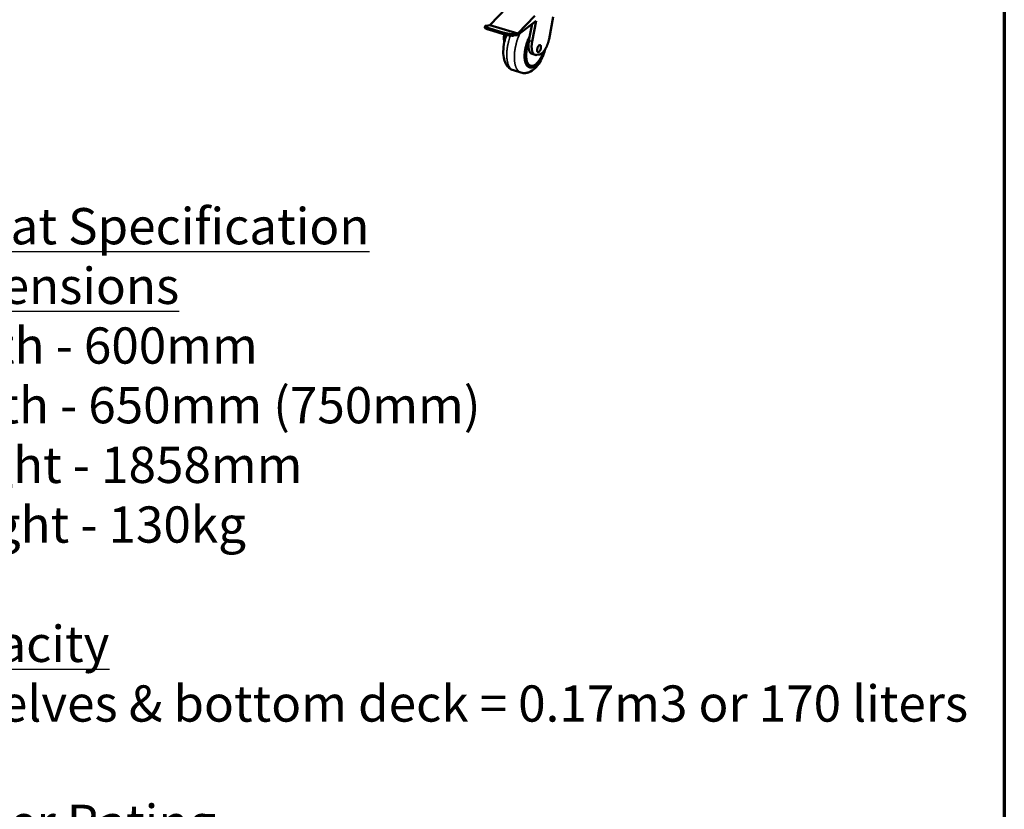
# Model space of a CAD drawing. Units: millimetres. Extents: x 65 to 5840, y 100 to 4100.
# Drawn here: x 4753 to 5840, y 1622 to 2494 of the extents above; entities that cross this region are included whole.
import ezdxf

# ---------------------------------------------------------------- set-up
doc = ezdxf.new("R2010")
doc.units = ezdxf.units.MM
doc.header["$LTSCALE"] = 20
for name, color, linetype, lineweight in [('Border (ISO)', 7, 'Continuous', 70), ('Symbol (ISO)', 7, 'Continuous', 25), ('Visible (ISO)', 7, 'Continuous', 50), ('Visible Narrow (ISO)', 7, 'Continuous', 35)]:
    doc.layers.add(name, color=color, linetype=linetype, lineweight=lineweight)
doc.styles.add('Note Text (ISO)', font='tahoma.ttf')

# ---------------------------------------------------------------- blocks, each defined once
blk = doc.blocks.new('Borders Default Border')
at = {"layer": 'Border (ISO)', "flags": 128}
blk.add_lwpolyline([(5, 5), (5, 205), (292, 205), (292, 5), (5, 5)], dxfattribs=at)

msp = doc.modelspace()

# ---------------------------------------------------------------- linework, layer by layer
at = {"layer": 'Visible (ISO)'}
for p, q in [((5290.953, 2507.435), (5272.087, 2487.762)), ((5323.185, 2492.465), (5302.575, 2476.803)), ((5302.886, 2478.429), (5321.63, 2498.255)), ((5315.35, 2470.855), (5318.858, 2489.177)), ((5318.844, 2469.794), (5323.185, 2492.465)), ((5342.196, 2496.866), (5337.523, 2472.461)), ((5266.853, 2486.701), (5266.542, 2485.078)), ((5272.087, 2487.762), (5267.975, 2487.219)), ((5287.366, 2477.81), (5270.528, 2482.925)), ((5287.678, 2479.439), (5270.839, 2484.551)), ((5302.886, 2478.429), (5272.087, 2487.762)), ((5298.81, 2477.867), (5302.886, 2478.429)), ((5302.575, 2476.803), (5298.498, 2476.238)), ((5315.022, 2468.817), (5315.35, 2470.855)), ((5322.158, 2454.968), (5318.672, 2456.033)), ((5326.536, 2455.279), (5323.755, 2454.863)), ((5298.132, 2437.971), (5306.461, 2435.395)), ((5316.151, 2441.114), (5315.803, 2441.221)), ((5317.093, 2443.001), (5316.745, 2443.108))]:
    msp.add_line(p, q, dxfattribs=at)
at = {"layer": 'Visible (ISO)', "flags": 128}
for points in [[(5266.542, 2485.078, 0.05084965), (5266.574, 2484.88, 0.09832379), (5266.62, 2484.786, 0.03310465), (5266.794, 2484.588, 0.04166608), (5266.955, 2484.453, 0.01403086), (5267.292, 2484.227, 0.02036406), (5267.534, 2484.088, 0.00889096), (5267.992, 2483.86, 0.01191601), (5268.341, 2483.704, 0.00659039), (5268.451, 2483.66, 0.00080862), (5269.35, 2483.312, 0.01253596), (5269.773, 2483.161, 0.00712605), (5270.528, 2482.925)], [(5270.839, 2484.551, -0.0081134), (5270.021, 2484.807, -0.01400739), (5269.553, 2484.976, -0.00105393), (5268.611, 2485.349, -0.00729352), (5268.476, 2485.406, -0.01471529), (5268.133, 2485.567, -0.0102002), (5267.649, 2485.823, -0.02794327), (5267.409, 2485.975, -0.02049129), (5267.104, 2486.213, -0.0642755), (5266.942, 2486.39, -0.08215968), (5266.86, 2486.559, -0.12941106), (5266.856, 2486.711, -0.12667108), (5266.929, 2486.849, -0.0756147), (5267.013, 2486.918, -0.02498338), (5267.305, 2487.072, -0.05468888), (5267.613, 2487.176, -0.04872175), (5267.975, 2487.219)], [(5298.81, 2477.867, -0.00970568), (5298.18, 2477.808, -0.02031518), (5297.878, 2477.798, -0.00151865), (5296.875, 2477.808, -0.00924587), (5296.71, 2477.813, -0.0057423), (5295.978, 2477.859, -0.00670782), (5295.352, 2477.913, -0.00490998), (5294.568, 2478, -0.00539393), (5293.856, 2478.094, -0.00451664), (5293.049, 2478.216, -0.00472247), (5292.279, 2478.347, -0.00445758), (5291.479, 2478.499, -0.00445775), (5290.683, 2478.665, -0.00472208), (5290.57, 2478.691, -0.00037096), (5289.129, 2479.034, -0.00953906), (5288.64, 2479.16, -0.00481148), (5287.678, 2479.439)], [(5287.366, 2477.81, 0.0048222), (5288.328, 2477.53, 0.00955946), (5288.817, 2477.403, 0.00037258), (5290.257, 2477.06, 0.00473261), (5290.371, 2477.035, 0.00446776), (5291.167, 2476.869, 0.00446758), (5291.967, 2476.717, 0.00473303), (5292.736, 2476.586, 0.00452678), (5293.543, 2476.463, 0.00540588), (5294.255, 2476.37, 0.00492098), (5295.04, 2476.283, 0.00672239), (5295.665, 2476.229, 0.00575511), (5296.398, 2476.184, 0.0092652), (5296.563, 2476.179, 0.00152463), (5297.566, 2476.168, 0.02035342), (5297.868, 2476.179, 0.00972578), (5298.498, 2476.238)], [(5287.969, 2477.633, 0.00816484), (5287.806, 2476.399, 0.01499274), (5287.749, 2475.724, 0.00101074), (5287.662, 2474.087, 0.00808927), (5287.655, 2473.883, 0.00949418), (5287.655, 2473.035, 0.00893008), (5287.689, 2472.135, 0.01089088), (5287.706, 2471.903, 0.00180886), (5287.85, 2470.508, 0.02112308), (5287.926, 2469.995, 0.01100929), (5288.135, 2469.024)], [(5316.259, 2475.605, 0.00730724), (5315.471, 2474.123, 0.01405182), (5315.095, 2473.335, 0.00081696), (5314.136, 2471.165, 0.00726246), (5314.032, 2470.92, 0.00680079), (5313.538, 2469.652, 0.00691346), (5313.086, 2468.392, 0.00670143), (5312.66, 2467.093, 0.00673289), (5312.27, 2465.789, 0.00675349), (5311.917, 2464.478, 0.00670628), (5311.597, 2463.148, 0.00696112), (5311.32, 2461.844, 0.00683157), (5311.075, 2460.507, 0.00734109), (5310.877, 2459.228, 0.00711886), (5310.712, 2457.904, 0.00792504), (5310.595, 2456.668, 0.00759185), (5310.514, 2455.375, 0.00876372), (5310.478, 2454.201, 0.00829142), (5310.483, 2452.958, 0.00993348), (5310.527, 2451.86, 0.00928176), (5310.619, 2450.687, 0.0115444), (5310.741, 2449.679, 0.01066011), (5310.921, 2448.595, 0.01374636), (5311.118, 2447.689, 0.0125702), (5311.384, 2446.711, 0.01671935), (5311.652, 2445.915, 0.01521416), (5312.002, 2445.061, 0.02060834), (5312.338, 2444.382, 0.01883113), (5312.764, 2443.67, 0.02531937), (5313.169, 2443.112, 0.02352689), (5313.661, 2442.557, 0.03011205), (5313.926, 2442.316, 0.01133218), (5314.679, 2441.737, 0.0507496), (5315.078, 2441.502, 0.03016777), (5315.803, 2441.221)], [(5332.322, 2459.745, -0.00674079), (5331.802, 2458.083, -0.01270069), (5331.492, 2457.212, -0.00069669), (5330.633, 2454.987, -0.0066981), (5330.54, 2454.757, -0.00720406), (5330.034, 2453.597, -0.00698286), (5329.478, 2452.415, -0.00777254), (5328.929, 2451.332, -0.00744421), (5328.322, 2450.219, -0.00858317), (5327.738, 2449.225, -0.00812083), (5327.086, 2448.197, -0.00970763), (5326.475, 2447.306, -0.00907288), (5325.787, 2446.378, -0.01124889), (5325.159, 2445.6, -0.01039088), (5324.443, 2444.787, -0.01334736), (5323.806, 2444.129, -0.01220791), (5323.073, 2443.447, -0.01617394), (5322.434, 2442.915, -0.01471107), (5321.696, 2442.375, -0.01987654), (5321.059, 2441.974, -0.01812693), (5320.329, 2441.588, -0.02440736), (5319.698, 2441.32, -0.02258645), (5318.993, 2441.096, -0.02915949), (5318.371, 2440.968, -0.02768841), (5317.705, 2440.908, -0.03262945), (5317.097, 2440.926, -0.03192522), (5316.483, 2441.025, -0.03298099), (5315.898, 2441.199, -0.03322041), (5315.346, 2441.447, -0.02982552), (5314.795, 2441.782, -0.03094738), (5314.307, 2442.168, -0.02484873), (5313.804, 2442.667, -0.02653246), (5313.383, 2443.18, -0.01999754), (5312.94, 2443.834, -0.02178566), (5312.586, 2444.467, -0.01611826), (5312.215, 2445.266, -0.01769446), (5311.927, 2446.014, -0.01323933), (5311.635, 2446.939, -0.01449877), (5311.416, 2447.798, -0.01114629), (5311.207, 2448.833, -0.01210545), (5311.06, 2449.795, -0.00962903), (5310.936, 2450.923, -0.01034253), (5310.864, 2451.977, -0.00853151), (5310.826, 2453.179, -0.00905394), (5310.831, 2454.313, -0.00774614), (5310.878, 2455.573, -0.00812083), (5310.962, 2456.772, -0.00720082), (5311.092, 2458.07, -0.00745896), (5311.255, 2459.318, -0.00684851), (5311.464, 2460.636, -0.00701109), (5311.705, 2461.917, -0.00666035), (5311.99, 2463.236, -0.0067402), (5312.307, 2464.531, -0.00662144), (5312.663, 2465.833, -0.0066247), (5313.052, 2467.124, -0.00672873), (5313.472, 2468.391, -0.00665559), (5313.93, 2469.66, -0.00699052), (5314.024, 2469.9, -0.00075745), (5314.928, 2472.102, -0.01350589), (5315.284, 2472.905, -0.007031), (5316.032, 2474.418)], [(5315.274, 2470.446, 0.00685361), (5314.672, 2468.939, 0.01307314), (5314.389, 2468.138, 0.00072032), (5313.693, 2465.984, 0.00681424), (5313.623, 2465.755, 0.00680439), (5313.289, 2464.551, 0.00676645), (5312.987, 2463.332, 0.00699685), (5312.725, 2462.133, 0.00687474), (5312.491, 2460.905, 0.00736421), (5312.302, 2459.728, 0.007148), (5312.143, 2458.51, 0.00793756), (5312.028, 2457.371, 0.00760917), (5311.946, 2456.18, 0.00876753), (5311.907, 2455.096, 0.00829873), (5311.904, 2453.951, 0.00993096), (5311.939, 2452.937, 0.00928094), (5312.018, 2451.854, 0.01153941), (5312.125, 2450.923, 0.01065386), (5312.286, 2449.921, 0.01374616), (5312.462, 2449.084, 0.0125636), (5312.703, 2448.18, 0.01673783), (5312.945, 2447.445, 0.01521789), (5313.263, 2446.655, 0.02067041), (5313.57, 2446.027, 0.01886771), (5313.959, 2445.369, 0.02546215), (5314.329, 2444.853, 0.02363732), (5314.779, 2444.34, 0.03036846), (5315.023, 2444.116, 0.01150903), (5315.713, 2443.583, 0.05115481), (5316.079, 2443.366, 0.03043562), (5316.745, 2443.108)], [(5315.022, 2468.817, 0.00698765), (5314.458, 2467.235, 0.01325875), (5314.195, 2466.39, 0.00074816), (5313.566, 2464.153, 0.00694448), (5313.502, 2463.91, 0.00711507), (5313.212, 2462.676, 0.0070106), (5312.953, 2461.415, 0.00745434), (5312.74, 2460.199, 0.00725126), (5312.558, 2458.943, 0.00800708), (5312.424, 2457.765, 0.0076876), (5312.322, 2456.533, 0.00882425), (5312.267, 2455.409, 0.00835962), (5312.25, 2454.222, 0.00998496), (5312.273, 2453.169, 0.00933268), (5312.341, 2452.044, 0.01160611), (5312.44, 2451.077, 0.01070849), (5312.595, 2450.035, 0.01385143), (5312.768, 2449.165, 0.01264143), (5313.007, 2448.224, 0.01692569), (5313.25, 2447.461, 0.01535652), (5313.571, 2446.64, 0.02101039), (5313.882, 2445.99, 0.01913665), (5314.279, 2445.306, 0.02604029), (5314.656, 2444.773, 0.02414374), (5315.118, 2444.242, 0.03122247), (5315.563, 2443.834, 0.02981156), (5316.077, 2443.465, 0.03463976), (5316.588, 2443.191, 0.0341366), (5317.14, 2442.986, 0.03419892), (5317.713, 2442.859, 0.03472174), (5318.29, 2442.812, 0.02996757), (5318.919, 2442.843, 0.0314009), (5319.511, 2442.945, 0.02430625), (5320.182, 2443.14, 0.02623441), (5320.783, 2443.383, 0.01926281), (5321.48, 2443.741, 0.02117403), (5322.086, 2444.118, 0.01544305), (5322.793, 2444.632, 0.01704788), (5323.402, 2445.138, 0.01269654), (5324.103, 2445.796, 0.01393649), (5324.71, 2446.429, 0.01073998), (5325.393, 2447.216, 0.01166146), (5325.99, 2447.969, 0.00934582), (5326.645, 2448.871, 0.01001694), (5327.223, 2449.735, 0.00835752), (5327.84, 2450.735, 0.00883725), (5328.39, 2451.701, 0.00767175), (5328.961, 2452.782, 0.00800371), (5329.474, 2453.836, 0.00722186), (5329.577, 2454.063, 0.00080956), (5330.459, 2456.108, 0.01359348), (5330.785, 2456.928, 0.00727752), (5331.33, 2458.483)], [(5318.672, 2456.033, -0.03380851), (5318.067, 2456.275, -0.05627539), (5317.735, 2456.483, -0.01384614), (5317.132, 2456.991, -0.03354445), (5316.903, 2457.224, -0.02486416), (5316.506, 2457.736, -0.02708934), (5316.192, 2458.242, -0.01919497), (5315.862, 2458.903, -0.02129578), (5315.614, 2459.521, -0.01520667), (5315.362, 2460.31, -0.01687938), (5315.182, 2461.034, -0.01248599), (5315.013, 2461.931, -0.01371741), (5314.902, 2462.754, -0.01062805), (5314.819, 2463.738, -0.01150246), (5314.781, 2464.649, -0.00936188), (5314.782, 2464.906, -0.00135409), (5314.822, 2466.683, -0.01713291), (5314.867, 2467.446, -0.00948506), (5315.022, 2468.817)], [(5323.755, 2454.863, -0.03610154), (5323.139, 2454.807, -0.05590448), (5322.741, 2454.844, -0.01507583), (5322.063, 2455.007, -0.03706901), (5321.795, 2455.102, -0.03435922), (5321.34, 2455.34, -0.03537268), (5320.935, 2455.63, -0.02832218), (5320.52, 2456.017, -0.03018099), (5320.175, 2456.422, -0.02217671), (5319.814, 2456.951, -0.02428674), (5319.529, 2457.463, -0.01740639), (5319.232, 2458.123, -0.01927574), (5319.008, 2458.736, -0.01402863), (5318.783, 2459.509, -0.01548957), (5318.621, 2460.219, -0.01167958), (5318.472, 2461.087, -0.01275714), (5318.374, 2461.887, -0.01004444), (5318.302, 2462.832, -0.01081728), (5318.273, 2463.711, -0.0089107), (5318.278, 2464.714, -0.00945262), (5318.318, 2465.659, -0.00814262), (5318.336, 2465.888, -0.001027), (5318.51, 2467.699, -0.01513782), (5318.605, 2468.44, -0.00822423), (5318.844, 2469.794)], [(5337.523, 2472.461, -0.00734225), (5337.238, 2471.084, -0.01391352), (5337.056, 2470.364, -0.00082467), (5336.525, 2468.493, -0.00729144), (5336.462, 2468.282, -0.00743739), (5336.123, 2467.269, -0.00733276), (5335.75, 2466.252, -0.00779572), (5335.363, 2465.288, -0.00757534), (5334.934, 2464.308, -0.00840044), (5334.505, 2463.408, -0.00804294), (5334.026, 2462.483, -0.00931375), (5333.564, 2461.662, -0.00878342), (5333.043, 2460.808, -0.01063457), (5332.556, 2460.077, -0.00987773), (5332, 2459.312, -0.01251222), (5331.498, 2458.681, -0.01145573), (5330.916, 2458.02, -0.01515858), (5330.405, 2457.498, -0.01372122), (5329.809, 2456.954, -0.01883499), (5329.296, 2456.545, -0.01697941), (5328.697, 2456.133, -0.02373678), (5328.432, 2455.981, -0.00781888), (5327.6, 2455.571, -0.04340485), (5327.228, 2455.434, -0.02418066), (5326.536, 2455.279)], [(5324.316, 2460.229, -0.01593603), (5324.353, 2460.912, -0.02908505), (5324.406, 2461.282, -0.00380115), (5324.594, 2462.165, -0.01546618), (5324.648, 2462.38, -0.01542197), (5324.817, 2462.906, -0.01489937), (5325.024, 2463.44, -0.01785956), (5325.236, 2463.895, -0.01606848), (5325.506, 2464.384, -0.02328152), (5325.743, 2464.743, -0.01973747), (5326.057, 2465.141, -0.03415966), (5326.309, 2465.398, -0.02940079), (5326.638, 2465.657, -0.05387605), (5326.906, 2465.804, -0.05317255), (5327.204, 2465.892, -0.07596327), (5327.466, 2465.899, -0.07756605), (5327.714, 2465.829, -0.06887367), (5327.943, 2465.682, -0.06673435), (5328.13, 2465.473, -0.03974218), (5328.308, 2465.161, -0.04329611), (5328.421, 2464.851, -0.02358636), (5328.522, 2464.398, -0.02807134), (5328.567, 2464.009, -0.01754814), (5328.579, 2463.474, -0.02020671), (5328.555, 2463.01, -0.01525742), (5328.485, 2462.446, -0.01640439), (5328.387, 2461.926, -0.01492876), (5328.248, 2461.378, -0.01494429), (5328.076, 2460.839, -0.01632946), (5327.884, 2460.345, -0.01521942), (5327.644, 2459.829, -0.02004003), (5327.418, 2459.42, -0.01743415), (5327.124, 2458.97, -0.027737), (5326.88, 2458.662, -0.02329341), (5326.553, 2458.327, -0.04268198), (5326.293, 2458.122, -0.03899247), (5325.975, 2457.947, -0.0660152), (5325.705, 2457.865, -0.06806705), (5325.431, 2457.858, -0.07783501), (5325.183, 2457.926, -0.07638747), (5324.963, 2458.068, -0.05414132), (5324.757, 2458.295, -0.05463231), (5324.605, 2458.56, -0.0298793), (5324.531, 2458.764, -0.01168285), (5324.384, 2459.299, -0.04286307), (5324.323, 2459.678, -0.02986567), (5324.316, 2460.229)]]:
    msp.add_lwpolyline(points, format="xyb", dxfattribs=at)
at = {"layer": 'Visible (ISO)'}
for points, knots in [([(5298.132, 2437.971), (5296.492, 2438.478), (5294.941, 2439.337), (5292.306, 2441.521), (5291.194, 2442.86), (5289.246, 2446.061), (5288.477, 2448.005), (5287.256, 2452.721), (5286.947, 2455.64), (5286.979, 2461.973), (5287.384, 2465.494), (5288.7, 2471.674), (5289.494, 2474.409), (5290.457, 2477.016)], [0, 0, 0, 0, 0.77214772, 0.77214772, 1.54609204, 1.54609204, 2.47122947, 2.47122947, 3.66557678, 3.66557678, 4.95271041, 4.95271041, 5.9579152, 5.9579152, 5.9579152, 5.9579152]), ([(5333.275, 2461.178), (5332.731, 2459.145), (5332.076, 2457.13), (5330.202, 2452.282), (5328.84, 2449.486), (5325.753, 2444.441), (5323.986, 2442.149), (5319.961, 2438.233), (5317.598, 2436.602), (5313.809, 2435.25), (5312.576, 2434.971), (5309.707, 2434.738), (5308.03, 2434.91), (5306.461, 2435.395)], [5.36830471, 5.36830471, 5.36830471, 5.36830471, 6.12823932, 6.12823932, 7.276529, 7.276529, 8.4615628, 8.4615628, 9.74194608, 9.74194608, 10.31452779, 10.31452779, 11.05286572, 11.05286572, 11.05286572, 11.05286572])]:
    msp.add_open_spline(points, degree=3, knots=knots, dxfattribs=at)
at = {"layer": 'Visible Narrow (ISO)'}
for p, q in [((5270.528, 2482.925), (5270.839, 2484.551)), ((5287.678, 2479.439), (5287.366, 2477.81)), ((5298.498, 2476.238), (5298.81, 2477.867)), ((5318.844, 2469.794), (5315.35, 2470.855))]:
    msp.add_line(p, q, dxfattribs=at)
at = {"layer": 'Visible Narrow (ISO)', "flags": 128}
for points in [[(5305.369, 2478.926, 0.00587836), (5304.545, 2477.12, 0.01134106), (5304.151, 2476.169, 0.00053248), (5303.134, 2473.542, 0.00585454), (5303.044, 2473.302, 0.00566393), (5302.534, 2471.828, 0.00570373), (5302.06, 2470.353, 0.00565187), (5301.617, 2468.858, 0.00564573), (5301.207, 2467.352, 0.00572972), (5300.836, 2465.852, 0.00567735), (5300.495, 2464.33, 0.00590184), (5300.198, 2462.84, 0.00580036), (5299.931, 2461.317, 0.00617802), (5299.711, 2459.852, 0.00602171), (5299.521, 2458.344, 0.00657439), (5299.378, 2456.919, 0.0063542), (5299.269, 2455.441, 0.00711494), (5299.204, 2454.069, 0.00681776), (5299.177, 2452.636, 0.00783372), (5299.19, 2451.332, 0.00744144), (5299.246, 2449.959, 0.00877749), (5299.335, 2448.734, 0.0082662), (5299.475, 2447.437, 0.01000856), (5299.639, 2446.301, 0.00934862), (5299.862, 2445.094, 0.01160569), (5300.098, 2444.058, 0.01076463), (5300.403, 2442.954, 0.01365809), (5300.708, 2442.025, 0.01261073), (5301.092, 2441.038, 0.01624045), (5301.464, 2440.222, 0.01499287), (5301.922, 2439.366, 0.01934678), (5302.359, 2438.667, 0.01797752), (5302.884, 2437.953, 0.02275946), (5303.385, 2437.376, 0.02145777), (5303.969, 2436.813, 0.02588764), (5304.256, 2436.585, 0.00859743), (5305.165, 2435.958, 0.04412789), (5305.625, 2435.708, 0.0258231), (5306.461, 2435.395)], [(5298.132, 2437.971, -0.02595221), (5297.286, 2438.288, -0.04432074), (5296.821, 2438.542, -0.00867476), (5295.902, 2439.177, -0.02601551), (5295.611, 2439.409, -0.02154154), (5295.021, 2439.98, -0.02285356), (5294.515, 2440.566, -0.01803191), (5293.985, 2441.291, -0.01941064), (5293.545, 2442, -0.01502932), (5293.084, 2442.87, -0.01628358), (5292.709, 2443.698, -0.01263821), (5292.325, 2444.7, -0.01368936), (5292.018, 2445.643, -0.01078881), (5291.714, 2446.763, -0.01163144), (5291.479, 2447.814, -0.00937288), (5291.258, 2449.039, -0.01003286), (5291.097, 2450.19, -0.00829263), (5290.961, 2451.505, -0.00880291), (5290.876, 2452.748, -0.00747144), (5290.825, 2454.138, -0.00786197), (5290.818, 2455.459, -0.00685247), (5290.853, 2456.909, -0.00714729), (5290.925, 2458.298, -0.00639468), (5291.044, 2459.792, -0.00661191), (5291.196, 2461.234, -0.00606911), (5291.396, 2462.757, -0.00622182), (5291.627, 2464.237, -0.00585605), (5291.906, 2465.773, -0.00595317), (5292.215, 2467.277, -0.00574304), (5292.568, 2468.81, -0.00579011), (5292.953, 2470.322, -0.00572362), (5293.022, 2470.57, -0.00050907), (5293.833, 2473.341, -0.01101115), (5294.159, 2474.365, -0.00574677), (5294.847, 2476.303)]]:
    msp.add_lwpolyline(points, format="xyb", dxfattribs=at)

# ---------------------------------------------------------------- block references
at = {"xscale": 20, "yscale": 20, "zscale": 20}
msp.add_blockref('Borders Default Border', (0, 0), dxfattribs=at)

# ---------------------------------------------------------------- texts
at = {"layer": 'Symbol (ISO)', "insert": (4630.216, 1640.044), "char_height": 40, "width": 2833.56179, "attachment_point": 4, "line_spacing_factor": 0.987884, "style": 'Note Text (ISO)'}
msp.add_mtext('\\fTahoma|b1|i0;\\H40.0000;\\LMoffat Specification \\P\\l\\fTahoma|b0|i0;\\H40.0000;\\LDimensions\\l\\fTahoma|b0|i0;\\H40.0000;\\P\\fTahoma|b0|i0;\\H40.0000;Width - 600mm\\P\\fTahoma|b0|i0;\\H40.0000;Depth - 650mm (750mm)\\P\\fTahoma|b0|i0;\\H40.0000;Height - 1858mm\\P\\fTahoma|b0|i0;\\H40.0000;Weight - 130kg\\P\\fTahoma|b0|i0;\\H40.0000;\\P\\fTahoma|b0|i0;\\H40.0000;\\LCapacity\\P\\l\\fTahoma|b0|i0;\\H40.0000;4 shelves & bottom deck = 0.17m3 or 170 liters\\P\\fTahoma|b1|i0;\\H40.0000;\\L\\P\\l\\fTahoma|b0|i0;\\H40.0000;\\LPower Rating\\P\\l\\fTahoma|b0|i0;\\H40.0000;1.5kw\\P\\fTahoma|b0|i0;\\H40.0000;complete with a 2m long cord set & 13amp plug\\P\\fTahoma|b1|i0;\\H40.0000;\\L\\P\\l\\fTahoma|b0|i0;\\H40.0000;\\LMaterials\\l\\fTahoma|b0|i0;\\H40.0000;\\P\\fTahoma|b0|i0;\\H40.0000;0.7mm 430 Grade St/Steel inner panels\\P\\fTahoma|b0|i0;\\H40.0000;1.2mm 304 Grade St/ Steel structure\\P\\fTahoma|b0|i0;\\H40.0000;1.2mm 430 Grade St Steel Ancillary Parts\\P\\fTahoma|b0|i0;\\H40.0000;Double Glazed Tempered Glass\\P\\fTahoma|b0|i0;\\H40.0000;LED Illumination\\P', dxfattribs=at)

doc.saveas('drawing.dxf')
